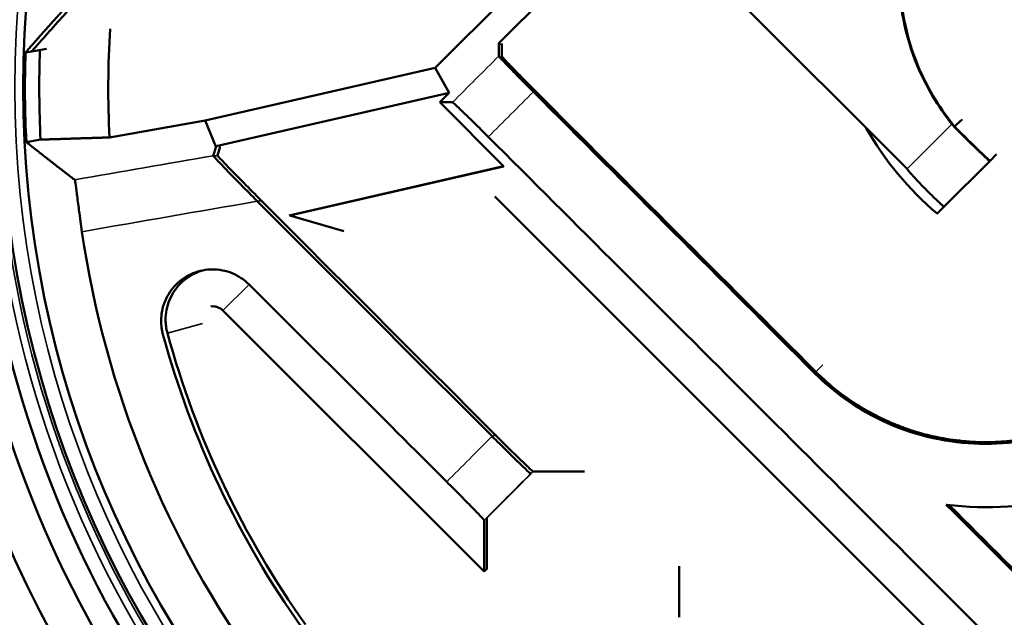
# Model space of a CAD drawing. Units: millimetres. Extents: x -2261 to 2301, y -4181 to 1165.
# Drawn here: x -1834 to -1815, y -2246 to -2235 of the extents above; entities that cross this region are included whole.
import ezdxf

# ---------------------------------------------------------------- set-up
doc = ezdxf.new("R2010")
doc.units = ezdxf.units.MM
for name, color, linetype, lineweight in [('Dimension (ANSI)', 7, 'Continuous', 25), ('Visible (ANSI)', 7, 'Continuous', 50), ('Visible Narrow (ANSI)', 7, 'Continuous', 35)]:
    doc.layers.add(name, color=color, linetype=linetype, lineweight=lineweight)
doc.styles.add('Note Text (ANSI)', font='tahoma.ttf')
doc.dimstyles.new('Default - mm (ANSI)', dxfattribs={"dimtxt": 3.048, "dimasz": 2.5, "dimexe": 3.175, "dimexo": 1.6002, "dimgap": 0.8, "dimtad": 0, "dimtoh": 1, "dimrnd": 1e-08, "dimzin": 4, "dimdsep": 46, "dimtxsty": 'Note Text (ANSI)', "dimcen": 0.09, "dimdle": 10, "dimclrd": 256, "dimclre": 256, "dimclrt": 256, "dimadec": 1, "dimazin": 1, "dimtfac": 1, "dimtofl": 0, "dimtmove": 0, "dimatfit": 3, "dimfxl": 1, "dimtolj": 1, "dimtzin": 4, "dimlwd": -1, "dimlwe": -1, "dimarcsym": 0})

# ---------------------------------------------------------------- blocks, each defined once
blk = doc.blocks.new('*D344')
at = {"layer": 'Defpoints', "color": 0, "transparency": 16777216}
for p in [(-1786.591, -2197.767), (-1841.196, -2274.905)]:
    blk.add_point(p, dxfattribs=at)
at = {"layer": 'Dimension (ANSI)', "transparency": 16777216}
for p, q in [((-1745.041, -2139.072), (-1785.146, -2195.726)), ((-1739.679, -2139.072), (-1745.041, -2139.072)), ((-1813.894, -2236.426), (-1813.894, -2236.246)), ((-1813.984, -2236.336), (-1813.804, -2236.336))]:
    blk.add_line(p, q, dxfattribs=at)
blk.add_solid([(-1785.486, -2195.485), (-1784.806, -2195.967), (-1786.591, -2197.767)], dxfattribs=at)
at = {"layer": 'Dimension (ANSI)', "transparency": 16777216, "insert": (-1735.284, -2139.072), "char_height": 3.048, "attachment_point": 5, "style": 'Note Text (ANSI)'}
blk.add_mtext('\\A1;∅95', dxfattribs=at)

msp = doc.modelspace()

# ---------------------------------------------------------------- linework, layer by layer
at = {"layer": 'Visible (ANSI)'}
for p, q in [((-1821, -2231.047), (-1825.913, -2235.96)), ((-1824.695, -2235.487), (-1821.993, -2232.785)), ((-1821.195, -2233.583), (-1816.884, -2237.894)), ((-1824.695, -2235.733), (-1824.695, -2235.487)), ((-1824.664, -2235.519), (-1824.695, -2235.487)), ((-1824.642, -2235.496), (-1824.642, -2235.736)), ((-1833.754, -2235.666), (-1833.637, -2235.645)), ((-1833.356, -2235.599), (-1833.637, -2235.648)), ((-1825.913, -2235.96), (-1830.317, -2236.97)), ((-1825.648, -2236.44), (-1825.913, -2235.96)), ((-1830.109, -2237.462), (-1825.648, -2236.44)), ((-1825.828, -2236.62), (-1825.648, -2236.44)), ((-1825.828, -2236.62), (-1825.584, -2236.62)), ((-1825.828, -2236.62), (-1824.604, -2237.844)), ((-1830.317, -2236.97), (-1832.146, -2237.292)), ((-1830.11, -2237.464), (-1830.317, -2236.97)), ((-1830.313, -2236.98), (-1830.313, -2236.98)), ((-1815.986, -2237.085), (-1815.983, -2237.082)), ((-1833.466, -2237.334), (-1833.738, -2237.382)), ((-1830.162, -2237.643), (-1830.106, -2237.467)), ((-1830.096, -2237.477), (-1830.108, -2237.465)), ((-1830.027, -2237.465), (-1830.081, -2237.636)), ((-1815.302, -2237.744), (-1816.181, -2238.623)), ((-1815.302, -2237.744), (-1815.299, -2237.741)), ((-1815.299, -2237.741), (-1815.295, -2237.737)), ((-1815.171, -2237.613), (-1815.295, -2237.737)), ((-1824.604, -2237.844), (-1828.707, -2238.785)), ((-1828.699, -2238.788), (-1824.605, -2237.849)), ((-1824.604, -2237.844), (-1824.605, -2237.848)), ((-1815.981, -2247.212), (-1824.77, -2238.423)), ((-1828.7, -2238.787), (-1828.699, -2238.788)), ((-1827.662, -2239.086), (-1828.699, -2238.788)), ((-1829.977, -2240.606), (-1824.98, -2245.604)), ((-1824.087, -2243.726), (-1824.083, -2243.726)), ((-1823.058, -2243.69), (-1824.037, -2243.69)), ((-1824.98, -2244.622), (-1824.98, -2245.604)), ((-1824.924, -2245.556), (-1824.924, -2244.581)), ((-1824.98, -2245.604), (-1824.928, -2245.552)), ((-1821.247, -2245.5), (-1821.247, -2246.479))]:
    msp.add_line(p, q, dxfattribs=at)
for radius in [25.5, 23.435, 22, 20.336, 19.907]:
    msp.add_circle((-1813.894, -2236.336), radius, dxfattribs=at)
for centre, radius, start, end in [((-1813.894, -2236.336), 47.255, 175.2403, 94.7597), ((-1813.894, -2236.336), 26, 139.4117, 250.5883), ((-1813.894, -2236.336), 20.804, 139.1056, 250.8944), ((-1813.894, -2236.336), 21.25, 141.4849, 248.5151), ((-1813.894, -2236.336), 26, 259.4117, 10.5883), ((-1813.894, -2236.336), 20.804, 259.1056, 10.8944), ((-1813.894, -2236.336), 21.25, 261.4849, 8.5151), ((-1813.894, -2236.336), 18.277, 176.4705, 182.9994), ((-1813.894, -2236.336), 19.872, 178.0684, 183.0188), ((-1813.894, -2236.336), 19.756, 177.9458, 178.0059), ((-1813.894, -2236.336), 19.598, 177.9077, 182.9205), ((-1812.409, -2234.14), 6.038, 209.4898, 229.7738), ((-1812.416, -2234.151), 6.008, 210.0711, 210.0729), ((-1813.894, -2236.336), 18.983, 188.3614, 215.9173), ((-1830.175, -2240.805), 0.281, 45, 96.5388), ((-1813.894, -2236.336), 17.868, 195.3482, 215.3366), ((-1813.894, -2236.336), 17.779, 195.3482, 215.3366)]:
    msp.add_arc(centre, radius, start, end, dxfattribs=at)
for centre, major_axis, ratio, start_param, end_param in [((-1813.748, -2236.482), (-14.489, 14.489), 0.999949, 2.003833, 4.279353), ((-1817.346, -2239.788), (95.223, -95.223), 0.017452, 4.659552, 4.71612), ((-1817.329, -2239.771), (94.749, -94.749), 0.017452, 4.659552, 4.71612), ((-1815.833, -2236.854), (-0.662, 0.836), 0.24745, 1.592384, 1.651452), ((-1815.833, -2236.863), (0.641, -0.809), 0.24074, 4.73161, 4.792331), ((-1816.013, -2237.034), (0.711, -0.711), 0.017452, 4.767155, 6.283187), ((-1816.002, -2237.03), (0.707, -0.707), 0.017454, 4.767153, 6.283187), ((-1821.524, -2243.966), (-94.979, 94.979), 0.017452, 4.659407, 4.765371), ((-1821.04, -2243.482), (-95.017, 95.017), 0.017452, 1.501022, 1.548398), ((-1821.005, -2243.447), (94.544, -94.544), 0.017452, 4.642615, 4.689991), ((-1825.218, -2247.66), (94.61, -94.61), 0.017452, 1.593275, 1.633267), ((-1815.387, -2238.54), (-0.053, -5.831), 0.999999, 6.164261, 6.974499), ((-1817.346, -2239.788), (95.223, -95.223), 0.017452, 4.742587, 4.765227), ((-1817.329, -2239.771), (-94.749, 94.749), 0.017452, 1.601547, 1.623634)]:
    msp.add_ellipse(centre, major_axis=major_axis, ratio=ratio, start_param=start_param, end_param=end_param, dxfattribs=at)
for points, knots in [([(-1816.026, -2237.036), (-1816.292, -2236.701), (-1816.521, -2236.32), (-1816.926, -2235.343), (-1817.042, -2234.722), (-1817.042, -2233.559), (-1816.925, -2232.939), (-1816.452, -2231.797), (-1816.095, -2231.277), (-1815.273, -2230.454), (-1814.752, -2230.098), (-1813.611, -2229.626), (-1812.99, -2229.51), (-1811.827, -2229.51), (-1811.207, -2229.626), (-1810.066, -2230.099), (-1809.546, -2230.455), (-1809.135, -2230.866)], [1.446285, 1.446285, 1.446285, 1.446285, 1.570576, 1.570576, 1.745111, 1.745111, 1.919642, 1.919642, 2.094173, 2.094173, 2.26865, 2.26865, 2.443128, 2.443128, 2.617545, 2.617545, 2.791961, 2.791961, 2.791961, 2.791961]), ([(-1809.158, -2230.893), (-1809.567, -2230.484), (-1810.086, -2230.13), (-1811.221, -2229.66), (-1811.838, -2229.544), (-1812.995, -2229.544), (-1813.612, -2229.659), (-1814.748, -2230.129), (-1815.266, -2230.484), (-1816.084, -2231.302), (-1816.439, -2231.82), (-1816.91, -2232.955), (-1817.026, -2233.573), (-1817.026, -2234.73), (-1816.911, -2235.348), (-1816.508, -2236.32), (-1816.28, -2236.7), (-1816.015, -2237.033)], [-2.778071, -2.778071, -2.778071, -2.778071, -2.604522, -2.604522, -2.430973, -2.430973, -2.257363, -2.257363, -2.083754, -2.083754, -1.910091, -1.910091, -1.736429, -1.736429, -1.562762, -1.562762, -1.43909, -1.43909, -1.43909, -1.43909]), ([(-1833.637, -2235.648), (-1833.536, -2235.532), (-1833.435, -2235.417), (-1833.232, -2235.188), (-1833.131, -2235.074), (-1832.927, -2234.848), (-1832.825, -2234.736), (-1832.723, -2234.625)], [0, 0, 0, 0, 0.333333, 0.333333, 0.666667, 0.666667, 1, 1, 1, 1]), ([(-1811.776, -2235.651), (-1811.511, -2235.985), (-1811.283, -2236.365), (-1810.88, -2237.339), (-1810.764, -2237.958), (-1810.764, -2239.119), (-1810.88, -2239.738), (-1811.352, -2240.876), (-1811.708, -2241.396), (-1812.529, -2242.216), (-1813.048, -2242.572), (-1814.187, -2243.043), (-1814.806, -2243.159), (-1815.966, -2243.158), (-1816.585, -2243.042), (-1817.723, -2242.571), (-1818.242, -2242.215), (-1818.652, -2241.805)], [-2.735195, -2.735195, -2.735195, -2.735195, -2.61131, -2.61131, -2.437183, -2.437183, -2.26306, -2.26306, -2.088937, -2.088937, -1.914867, -1.914867, -1.740797, -1.740797, -1.566788, -1.566788, -1.392779, -1.392779, -1.392779, -1.392779]), ([(-1818.629, -2241.778), (-1818.531, -2241.876), (-1818.429, -2241.969), (-1818.218, -2242.145), (-1818.108, -2242.229), (-1817.961, -2242.331), (-1817.927, -2242.353), (-1817.774, -2242.453), (-1817.651, -2242.526), (-1817.398, -2242.659), (-1817.269, -2242.72), (-1817.108, -2242.787), (-1817.079, -2242.798), (-1816.938, -2242.853), (-1816.824, -2242.893), (-1816.594, -2242.963), (-1816.477, -2242.993), (-1816.285, -2243.035), (-1816.21, -2243.049), (-1815.966, -2243.09), (-1815.797, -2243.109), (-1815.481, -2243.126), (-1815.336, -2243.127), (-1815.048, -2243.115), (-1814.905, -2243.103), (-1814.622, -2243.064), (-1814.481, -2243.039), (-1814.313, -2243), (-1814.283, -2242.993), (-1814.11, -2242.949), (-1813.968, -2242.906), (-1813.692, -2242.807), (-1813.558, -2242.752), (-1813.405, -2242.68), (-1813.384, -2242.67), (-1813.273, -2242.616), (-1813.185, -2242.569), (-1813.012, -2242.471), (-1812.927, -2242.418), (-1812.76, -2242.308), (-1812.678, -2242.25), (-1812.582, -2242.177), (-1812.565, -2242.164), (-1812.475, -2242.094), (-1812.405, -2242.036), (-1812.268, -2241.915), (-1812.202, -2241.853), (-1812.073, -2241.725), (-1812.011, -2241.659), (-1811.921, -2241.56), (-1811.893, -2241.526), (-1811.795, -2241.411), (-1811.73, -2241.328), (-1811.605, -2241.158), (-1811.547, -2241.071), (-1811.443, -2240.908), (-1811.397, -2240.83), (-1811.306, -2240.666), (-1811.261, -2240.578), (-1811.178, -2240.402), (-1811.14, -2240.313), (-1811.074, -2240.148), (-1811.046, -2240.071), (-1810.989, -2239.901), (-1810.961, -2239.809), (-1810.912, -2239.625), (-1810.89, -2239.534), (-1810.86, -2239.387), (-1810.85, -2239.33), (-1810.828, -2239.196), (-1810.817, -2239.121), (-1810.8, -2238.969), (-1810.794, -2238.894), (-1810.785, -2238.755), (-1810.782, -2238.69), (-1810.779, -2238.551), (-1810.779, -2238.477), (-1810.783, -2238.329), (-1810.787, -2238.256), (-1810.796, -2238.138), (-1810.8, -2238.093), (-1810.812, -2237.976), (-1810.821, -2237.904), (-1810.843, -2237.763), (-1810.855, -2237.693), (-1810.876, -2237.589), (-1810.883, -2237.555), (-1810.906, -2237.453), (-1810.923, -2237.385), (-1810.959, -2237.251), (-1810.979, -2237.185), (-1811.01, -2237.087), (-1811.021, -2237.056), (-1811.073, -2236.905), (-1811.12, -2236.785), (-1811.19, -2236.626), (-1811.209, -2236.585), (-1811.267, -2236.465), (-1811.307, -2236.387), (-1811.391, -2236.233), (-1811.436, -2236.157), (-1811.555, -2235.968), (-1811.632, -2235.857), (-1811.737, -2235.717), (-1811.762, -2235.685), (-1811.787, -2235.654)], [0, 0, 0, 0, 0.024233, 0.024233, 0.048451, 0.048451, 0.055556, 0.055556, 0.080632, 0.080632, 0.10568, 0.10568, 0.111111, 0.111111, 0.132191, 0.132191, 0.153276, 0.153276, 0.166667, 0.166667, 0.196638, 0.196638, 0.222222, 0.222222, 0.247379, 0.247379, 0.272523, 0.272523, 0.277778, 0.277778, 0.303886, 0.303886, 0.329211, 0.329211, 0.333333, 0.333333, 0.350618, 0.350618, 0.367891, 0.367891, 0.385163, 0.385163, 0.388889, 0.388889, 0.404757, 0.404757, 0.420654, 0.420654, 0.436628, 0.436628, 0.444444, 0.444444, 0.463634, 0.463634, 0.483005, 0.483005, 0.5, 0.5, 0.519131, 0.519131, 0.538545, 0.538545, 0.555556, 0.555556, 0.576313, 0.576313, 0.597521, 0.597521, 0.611111, 0.611111, 0.629925, 0.629925, 0.649362, 0.649362, 0.666667, 0.666667, 0.68737, 0.68737, 0.708666, 0.708666, 0.722222, 0.722222, 0.744222, 0.744222, 0.766651, 0.766651, 0.777778, 0.777778, 0.800146, 0.800146, 0.8226, 0.8226, 0.833333, 0.833333, 0.874398, 0.874398, 0.888889, 0.888889, 0.916667, 0.916667, 0.944444, 0.944444, 0.987325, 0.987325, 1, 1, 1, 1]), ([(-1824.034, -2236.419), (-1824.11, -2236.343), (-1824.19, -2236.262), (-1824.338, -2236.113), (-1824.425, -2236.023), (-1824.549, -2235.895), (-1824.608, -2235.833), (-1824.675, -2235.761), (-1824.695, -2235.737), (-1824.695, -2235.733)], [-0.588688, -0.588688, -0.588688, -0.588688, -0.5583455, -0.5583455, -0.5211314, -0.5211314, -0.483902, -0.483902, -0.4466599, -0.4466599, -0.4466599, -0.4466599]), ([(-1824.642, -2235.736), (-1824.642, -2235.74), (-1824.621, -2235.764), (-1824.554, -2235.836), (-1824.496, -2235.897), (-1824.373, -2236.025), (-1824.286, -2236.114), (-1824.139, -2236.262), (-1824.059, -2236.343), (-1823.984, -2236.418)], [0.4444377, 0.4444377, 0.4444377, 0.4444377, 0.4814945, 0.4814945, 0.5185387, 0.5185387, 0.5555677, 0.5555677, 0.5857592, 0.5857592, 0.5857592, 0.5857592]), ([(-1825.584, -2236.62), (-1825.581, -2236.62), (-1825.556, -2236.641), (-1825.484, -2236.708), (-1825.422, -2236.766), (-1825.294, -2236.891), (-1825.204, -2236.978), (-1825.055, -2237.125), (-1824.974, -2237.206), (-1824.898, -2237.281)], [-0.1490787, -0.1490787, -0.1490787, -0.1490787, -0.1117086, -0.1117086, -0.0744021, -0.0744021, -0.0371706, -0.0371706, -0.0068587, -0.0068587, -0.0068587, -0.0068587]), ([(-1829.319, -2238.512), (-1829.423, -2238.408), (-1829.541, -2238.288), (-1829.731, -2238.096), (-1829.836, -2237.989), (-1829.986, -2237.834), (-1830.06, -2237.757), (-1830.139, -2237.672), (-1830.162, -2237.645), (-1830.162, -2237.643)], [0.0025948, 0.0025948, 0.0025948, 0.0025948, 0.0461506, 0.0461506, 0.0896901, 0.0896901, 0.1324087, 0.1324087, 0.1695277, 0.1695277, 0.1695277, 0.1695277]), ([(-1830.081, -2237.636), (-1830.081, -2237.639), (-1830.06, -2237.663), (-1829.989, -2237.74), (-1829.923, -2237.81), (-1829.778, -2237.959), (-1829.671, -2238.068), (-1829.475, -2238.267), (-1829.351, -2238.392), (-1829.242, -2238.501)], [-0.1686752, -0.1686752, -0.1686752, -0.1686752, -0.1335316, -0.1335316, -0.0933834, -0.0933834, -0.0482163, -0.0482163, -0.0025832, -0.0025832, -0.0025832, -0.0025832]), ([(-1816.884, -2237.894), (-1816.801, -2237.992), (-1816.717, -2238.087), (-1816.603, -2238.208), (-1816.571, -2238.241), (-1816.54, -2238.272)], [0.3151205, 0.3151205, 0.3151205, 0.3151205, 0.35355777, 0.35355777, 0.36881305, 0.36881305, 0.36881305, 0.36881305]), ([(-1832.812, -2238.104), (-1832.809, -2238.106), (-1832.805, -2238.128), (-1832.799, -2238.171), (-1832.792, -2238.217), (-1832.784, -2238.287), (-1832.772, -2238.377), (-1832.761, -2238.466), (-1832.747, -2238.572), (-1832.732, -2238.69), (-1832.723, -2238.757), (-1832.713, -2238.827), (-1832.703, -2238.899), (-1832.694, -2238.964), (-1832.685, -2239.03), (-1832.675, -2239.096)], [0.4786831, 0.4786831, 0.4786831, 0.4786831, 0.5145539, 0.5145539, 0.5145539, 0.5540054, 0.5540054, 0.5540054, 0.5930771, 0.5930771, 0.5930771, 0.6153145, 0.6153145, 0.6153145, 0.6354108, 0.6354108, 0.6354108, 0.6354108]), ([(-1816.54, -2238.272), (-1816.492, -2238.321), (-1816.447, -2238.366), (-1816.406, -2238.406), (-1816.338, -2238.472), (-1816.282, -2238.524), (-1816.243, -2238.56), (-1816.204, -2238.597), (-1816.182, -2238.618), (-1816.181, -2238.622), (-1816.18, -2238.622), (-1816.18, -2238.623), (-1816.181, -2238.623)], [0.368813, 0.368813, 0.368813, 0.368813, 0.3925841, 0.3925841, 0.3925841, 0.4318211, 0.4318211, 0.4318211, 0.4710432, 0.4710432, 0.4710432, 0.4743698, 0.4743698, 0.4743698, 0.4743698]), ([(-1831.125, -2241.065), (-1831.148, -2240.979), (-1831.16, -2240.89), (-1831.16, -2240.681), (-1831.135, -2240.549), (-1831.035, -2240.306), (-1830.959, -2240.195), (-1830.785, -2240.02), (-1830.674, -2239.944), (-1830.431, -2239.843), (-1830.299, -2239.818), (-1830.051, -2239.818), (-1829.919, -2239.842), (-1829.676, -2239.942), (-1829.565, -2240.018), (-1829.477, -2240.106)], [-0.2495128, -0.2495128, -0.2495128, -0.2495128, -0.2240887, -0.2240887, -0.1868414, -0.1868414, -0.1495942, -0.1495942, -0.1121436, -0.1121436, -0.0746931, -0.0746931, -0.0373465, -0.0373465, 0, 0, 0, 0]), ([(-1830.391, -2239.847), (-1830.418, -2239.856), (-1830.444, -2239.865), (-1830.59, -2239.926), (-1830.701, -2240.002), (-1830.874, -2240.176), (-1830.95, -2240.286), (-1831.049, -2240.528), (-1831.074, -2240.66), (-1831.074, -2240.868), (-1831.062, -2240.956), (-1831.039, -2241.042)], [0.1036913, 0.1036913, 0.1036913, 0.1036913, 0.1115857, 0.1115857, 0.14885, 0.14885, 0.1859119, 0.1859119, 0.2229738, 0.2229738, 0.2482714, 0.2482714, 0.2482714, 0.2482714]), ([(-1824.087, -2243.726), (-1824.09, -2243.726), (-1824.115, -2243.706), (-1824.187, -2243.639), (-1824.249, -2243.58), (-1824.377, -2243.456), (-1824.467, -2243.369), (-1824.631, -2243.207), (-1824.735, -2243.103), (-1824.823, -2243.016), (-1824.824, -2243.015), (-1824.825, -2243.013), (-1824.826, -2243.012)], [0.4471511, 0.4471511, 0.4471511, 0.4471511, 0.4845008, 0.4845008, 0.5217959, 0.5217959, 0.5590255, 0.5590255, 0.5962011, 0.5962011, 0.5962011, 0.5966981, 0.5966981, 0.5966981, 0.5966981]), ([(-1824.772, -2242.979), (-1824.77, -2242.98), (-1824.769, -2242.981), (-1824.768, -2242.982), (-1824.681, -2243.07), (-1824.578, -2243.172), (-1824.414, -2243.334), (-1824.325, -2243.421), (-1824.197, -2243.544), (-1824.136, -2243.602), (-1824.064, -2243.669), (-1824.04, -2243.69), (-1824.037, -2243.69)], [-0.0004945, -0.0004945, -0.0004945, -0.0004945, 0, 0, 0, 0.0370172, 0.0370172, 0.0740883, 0.0740883, 0.1111712, 0.1111712, 0.1483084, 0.1483084, 0.1483084, 0.1483084]), ([(-1825.694, -2243.883), (-1825.693, -2243.884), (-1825.692, -2243.885), (-1825.69, -2243.887), (-1825.603, -2243.974), (-1825.5, -2244.078), (-1825.338, -2244.242), (-1825.25, -2244.331), (-1825.126, -2244.46), (-1825.068, -2244.521), (-1825, -2244.594), (-1824.98, -2244.619), (-1824.98, -2244.622)], [-0.000497, -0.000497, -0.000497, -0.000497, 0, 0, 0, 0.0371242, 0.0371242, 0.074383, 0.074383, 0.1118072, 0.1118072, 0.1493715, 0.1493715, 0.1493715, 0.1493715])]:
    msp.add_open_spline(points, degree=3, knots=knots, dxfattribs=at)
for points, degree in [([(-1832.817, -2234.617), (-1833.288, -2235.129), (-1833.754, -2235.666)], 2), ([(-1815.833, -2236.951), (-1815.904, -2237.016), (-1815.976, -2237.081)], 2), ([(-1833.738, -2237.382), (-1833.273, -2237.752), (-1832.812, -2238.104)], 2), ([(-1816.132, -2244.324), (-1816.125, -2244.328), (-1816.119, -2244.331)], 2), ([(-1824.924, -2244.581), (-1824.924, -2244.58), (-1824.926, -2244.577), (-1824.929, -2244.574)], 3)]:
    msp.add_open_spline(points, degree=degree, dxfattribs=at)
for points, weights in [([(-1832.146, -2237.292), (-1832.783, -2237.312), (-1833.466, -2237.334)], [1.0060080629, 1.00390744021, 1.00060008586]), ([(-1816.308, -2238.751), (-1816.243, -2238.686), (-1816.181, -2238.623)], [1.00002634567, 1.00015343425, 1.00005004397])]:
    msp.add_rational_spline(points, weights, degree=2, dxfattribs=at)
at = {"layer": 'Visible Narrow (ANSI)'}
for p, q in [((-1816.884, -2237.894), (-1816.026, -2237.036)), ((-1816.019, -2237.037), (-1816.015, -2237.033)), ((-1829.477, -2240.106), (-1829.977, -2240.606)), ((-1831.039, -2241.042), (-1830.365, -2240.857)), ((-1831.12, -2241.064), (-1831.125, -2241.065)), ((-1818.494, -2241.644), (-1818.629, -2241.778)), ((-1818.652, -2241.805), (-1818.649, -2241.802))]:
    msp.add_line(p, q, dxfattribs=at)
msp.add_circle((-1813.894, -2236.336), 20.067, dxfattribs=at)
for radius, start, end in [(20.529, 36.3471, 233.6529), (20.391, 42.859, 227.141)]:
    msp.add_arc((-1813.894, -2236.336), radius, start, end, dxfattribs=at)
for centre, major_axis, start_param, end_param in [((-1821.24, -2228.99), (-94.342, -94.342), 1.507291, 1.516714), ((-1821.203, -2229.026), (93.872, 93.872), 4.658071, 4.658307), ((-1820.579, -2229.65), (95.05, 95.05), 4.649486, 4.658582), ((-1820.546, -2229.684), (94.578, 94.578), 4.658348, 4.658582), ((-1814.563, -2232.54), (-131.687, -23.22), 1.428695, 1.448988), ((-1814.559, -2232.559), (131.032, 23.104), 4.590051, 4.59058), ((-1814.392, -2233.509), (132.676, 23.394), 4.571071, 4.596569), ((-1814.39, -2233.523), (132.016, 23.278), 4.596044, 4.596569), ((-1814.366, -2235.864), (-95.284, -95.284), 4.804923, 4.814089), ((-1814.363, -2235.866), (94.81, 94.81), 1.66333, 1.663759), ((-1813.652, -2236.578), (94.573, 94.573), 1.663898, 1.673394), ((-1813.653, -2236.576), (94.103, 94.103), 1.663898, 1.673394)]:
    msp.add_ellipse(centre, major_axis=major_axis, ratio=0.017452, start_param=start_param, end_param=end_param, dxfattribs=at)

# ---------------------------------------------------------------- dimensions: what is measured, and where the dimension line sits
at = {"layer": 'Dimension (ANSI)', "color": 7, "true_color": 0xffffff}
dim = msp.add_diameter_dim_2p(p1=(-1841.196, -2274.905), p2=(-1786.591, -2197.767), dimstyle='Default - mm (ANSI)', override={"dimdec": 0}, dxfattribs=at)
dim.commit()
dim.dimension.update_dxf_attribs({"geometry": '*D344', "text_midpoint": (-1735.284, -2139.072), "dimtype": 163})

doc.saveas('drawing.dxf')
